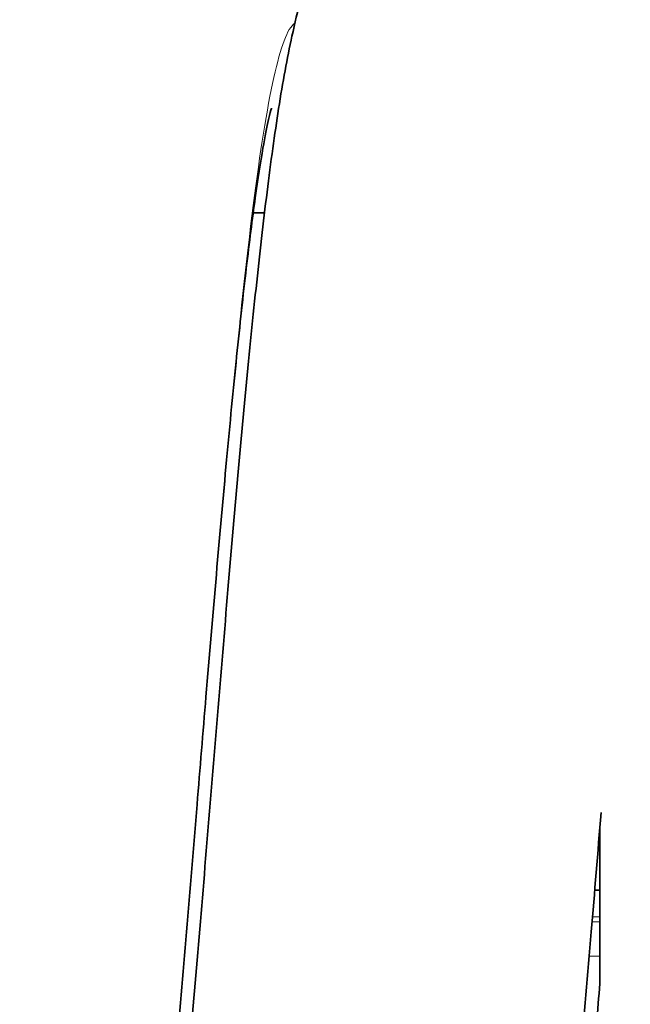
# Model space of a CAD drawing. Units: millimetres. Extents: x 28897 to 34961, y 9108 to 12833.
# Drawn here: x 31509 to 31743, y 11628 to 12006 of the extents above; entities that cross this region are included whole.
import ezdxf

# ---------------------------------------------------------------- set-up
doc = ezdxf.new("R2010")
doc.units = ezdxf.units.MM
doc.layers.add('Widoczne (ISO)', color=7, linetype='Continuous', lineweight=35, true_color=0xe60000)
doc.layers.add('Widoczne wąskie (ISO)', color=3, linetype='Continuous', lineweight=9)

msp = doc.modelspace()

# ---------------------------------------------------------------- linework, layer by layer
at = {"layer": 'Widoczne (ISO)'}
for p, q in [((31602.53, 11931.9), (31598.21, 11931.9)), ((31730.97, 11636.15), (31730.97, 11696.33)), ((31730.97, 11672.13), (31728.98, 11672.13))]:
    msp.add_line(p, q, dxfattribs=at)
msp.add_ellipse((31739.45, 11666.99), major_axis=(-8.5, 0), ratio=0.260855, start_param=6.209853, end_param=6.356517, dxfattribs=at)
for points, knots in [([(31553.17, 11437.9), (31553.17, 11437.9), (31553.23, 11438.08), (31553.57, 11439.28), (31554.05, 11441.17), (31555.27, 11446.89), (31556.06, 11451.11), (31557.87, 11461.89), (31558.9, 11468.78), (31561.09, 11484.95), (31562.26, 11494.46), (31564.68, 11515.59), (31565.93, 11527.36), (31568.47, 11552.6), (31569.77, 11566.2), (31572.37, 11594.64), (31573.68, 11609.59), (31576.32, 11640.31), (31577.65, 11656.17), (31580.31, 11688.24), (31581.65, 11704.55), (31584.32, 11737.07), (31585.67, 11753.38), (31588.36, 11785.47), (31589.71, 11801.34), (31592.41, 11832.17), (31593.78, 11847.21), (31596.51, 11876.01), (31597.88, 11889.85), (31600.66, 11915.98), (31602.07, 11928.34), (31604.94, 11951.36), (31606.4, 11962.06), (31609.52, 11981.97), (31611.15, 11991.1), (31615.19, 12009.41), (31617.36, 12018.22), (31623.71, 12033.04), (31625.87, 12037.46), (31632.55, 12048.16), (31637.75, 12054.75), (31647.07, 12062.96), (31650.09, 12065.27), (31653.32, 12067.38)], [391.405633, 391.405633, 391.405633, 391.405633, 392.469718, 392.469718, 395.261082, 395.261082, 398.699243, 398.699243, 402.717196, 402.717196, 407.118419, 407.118419, 411.737455, 411.737455, 416.476174, 416.476174, 421.284157, 421.284157, 426.136237, 426.136237, 431.019933, 431.019933, 435.929616, 435.929616, 440.864147, 440.864147, 445.826532, 445.826532, 450.825522, 450.825522, 455.880911, 455.880911, 461.039751, 461.039751, 466.437862, 466.437862, 472.667226, 472.667226, 475.006613, 475.006613, 477.998011, 477.998011, 479.259702, 479.259702, 479.259702, 479.259702]), ([(31605.19, 11972.01), (31605.19, 11972.01), (31605.17, 11971.95), (31604.98, 11971.31), (31604.57, 11969.78), (31603.47, 11964.86), (31602.72, 11961.1), (31601.01, 11951.27), (31600.01, 11944.86), (31597.88, 11929.62), (31596.72, 11920.56), (31594.33, 11900.26), (31593.09, 11888.86), (31590.57, 11864.28), (31589.28, 11850.97), (31586.69, 11823.03), (31585.38, 11808.28), (31582.75, 11777.91), (31581.42, 11762.17), (31578.96, 11732.62), (31577.82, 11718.78), (31575.34, 11688.66), (31574, 11672.28), (31571.31, 11639.94), (31569.96, 11623.88), (31567.26, 11592.56), (31565.9, 11577.21), (31563.18, 11547.68), (31561.81, 11533.41), (31559.05, 11506.36), (31557.66, 11493.5), (31554.83, 11469.44), (31553.38, 11458.2), (31550.38, 11437.33), (31548.82, 11427.74), (31545.25, 11409.32), (31543.32, 11400.76), (31538.87, 11386.96), (31537.05, 11382.01), (31532.63, 11372.9), (31530.51, 11369.06), (31523.97, 11359.38), (31518.77, 11353.28), (31506.73, 11343.23), (31499.99, 11339.04), (31485.34, 11332.87), (31477.23, 11330.86), (31460.89, 11329.54), (31452.46, 11330.23), (31436.56, 11334.17), (31428.91, 11337.46), (31415.47, 11345.83), (31409.55, 11351.01), (31400.17, 11361.57), (31396.58, 11366.99), (31391.11, 11376.88), (31389.16, 11381.44), (31386.78, 11387.77), (31386.07, 11389.8), (31385.43, 11391.79)], [374.299426, 374.299426, 374.299426, 374.299426, 374.930264, 374.930264, 377.616216, 377.616216, 380.936346, 380.936346, 384.865253, 384.865253, 389.212465, 389.212465, 393.80183, 393.80183, 398.52402, 398.52402, 403.322064, 403.322064, 408.167495, 408.167495, 412.330653, 412.330653, 417.237116, 417.237116, 422.163473, 422.163473, 427.116244, 427.116244, 432.101956, 432.101956, 437.135853, 437.135853, 442.253011, 442.253011, 447.546895, 447.546895, 453.363114, 453.363114, 456.400615, 456.400615, 458.341121, 458.341121, 461.141954, 461.141954, 463.66266, 463.66266, 466.238368, 466.238368, 468.834475, 468.834475, 471.429553, 471.429553, 474.021159, 474.021159, 476.561769, 476.561769, 479.144889, 479.144889, 480.425098, 480.425098, 480.425098, 480.425098]), ([(31731.43, 11701.92), (31730.17, 11686.62), (31728.91, 11671.27), (31726.31, 11639.93), (31724.96, 11623.87), (31722.26, 11592.55), (31720.9, 11577.2), (31718.18, 11547.67), (31716.81, 11533.4), (31714.05, 11506.35), (31712.66, 11493.49), (31709.83, 11469.43), (31708.38, 11458.19), (31705.38, 11437.33), (31703.82, 11427.73), (31700.25, 11409.31), (31698.32, 11400.75), (31693.87, 11386.96), (31692.04, 11382), (31687.62, 11372.89), (31685.51, 11369.06), (31678.97, 11359.37), (31673.77, 11353.27), (31661.72, 11343.23), (31654.99, 11339.04), (31640.34, 11332.86), (31632.23, 11330.86), (31615.88, 11329.54), (31607.46, 11330.23), (31591.56, 11334.17), (31583.91, 11337.46), (31570.47, 11345.83), (31564.54, 11351.02), (31555.17, 11361.57), (31551.58, 11366.99), (31546.11, 11376.88), (31544.16, 11381.44), (31541.78, 11387.77), (31541.07, 11389.8), (31540.43, 11391.79)], [202.978614, 202.978614, 202.978614, 202.978614, 207.581596, 207.581596, 212.50795, 212.50795, 217.460729, 217.460729, 222.44645, 222.44645, 227.480363, 227.480363, 232.59755, 232.59755, 237.891503, 237.891503, 243.707969, 243.707969, 246.744939, 246.744939, 248.684979, 248.684979, 251.485594, 251.485594, 254.006296, 254.006296, 256.582013, 256.582013, 259.17812, 259.17812, 261.773197, 261.773197, 264.364801, 264.364801, 266.905399, 266.905399, 269.488561, 269.488561, 270.768324, 270.768324, 270.768324, 270.768324]), ([(31880.96, 11635.82), (31879.6, 11619.7), (31878.24, 11603.81), (31875.53, 11573.08), (31874.16, 11558.15), (31871.43, 11529.6), (31870.05, 11515.9), (31867.27, 11490.07), (31865.86, 11477.88), (31862.97, 11455.18), (31861.49, 11444.66), (31858.34, 11425.04), (31856.67, 11416.03), (31852.41, 11397.61), (31850.13, 11388.49), (31842.65, 11372.91), (31840.3, 11368.64), (31833.27, 11358.51), (31827.96, 11352.45), (31815.74, 11342.56), (31808.93, 11338.46), (31794.15, 11332.51), (31786, 11330.64), (31769.62, 11329.58), (31761.21, 11330.42), (31745.39, 11334.61), (31737.8, 11338.01), (31724.54, 11346.57), (31718.73, 11351.81), (31709.57, 11362.39), (31706.1, 11367.77), (31700.78, 11377.6), (31698.87, 11382.14), (31696.62, 11388.21), (31696, 11390.02), (31695.43, 11391.79)], [0, 0, 0, 0, 4.96137, 4.96137, 9.926807, 9.926807, 14.930412, 14.930412, 19.993534, 19.993534, 25.168041, 25.168041, 30.608183, 30.608183, 37.020084, 37.020084, 39.166725, 39.166725, 41.958847, 41.958847, 44.477772, 44.477772, 47.056141, 47.056141, 49.652245, 49.652245, 52.247364, 52.247364, 54.83801, 54.83801, 57.375043, 57.375043, 59.97221, 59.97221, 61.111417, 61.111417, 61.111417, 61.111417]), ([(31708.17, 11437.9), (31708.17, 11437.9), (31708.21, 11438.02), (31708.48, 11438.95), (31708.93, 11440.67), (31710.09, 11446.02), (31710.87, 11450.03), (31712.63, 11460.37), (31713.65, 11467.05), (31715.81, 11482.79), (31716.98, 11492.1), (31719.38, 11512.85), (31720.63, 11524.46), (31723.16, 11549.4), (31724.45, 11562.87), (31727.05, 11591.08), (31728.36, 11605.95), (31730.11, 11626.17), (31730.54, 11631.22), (31730.97, 11636.31)], [601.057029, 601.057029, 601.057029, 601.057029, 601.921227, 601.921227, 604.664082, 604.664082, 608.048715, 608.048715, 612.026843, 612.026843, 616.404106, 616.404106, 621.010001, 621.010001, 625.74138, 625.74138, 630.544929, 630.544929, 632.128005, 632.128005, 632.128005, 632.128005])]:
    msp.add_open_spline(points, degree=3, knots=knots, dxfattribs=at)
at = {"layer": 'Widoczne wąskie (ISO)'}
for p, q in [((31730.97, 11672.08), (31728.98, 11672.08)), ((31728.13, 11661.91), (31730.97, 11661.91)), ((31730.97, 11660.07), (31727.98, 11660.07)), ((31730.97, 11646.79), (31726.88, 11646.79))]:
    msp.add_line(p, q, dxfattribs=at)
msp.add_open_spline([(31614.15, 12004.54), (31613.43, 12004.1), (31612.72, 12003.27), (31612, 12002.07), (31609.37, 11997.64), (31606.74, 11988.1), (31604.11, 11973.93), (31601.48, 11959.76), (31598.85, 11940.96), (31596.22, 11918.49), (31593.59, 11896.02), (31590.96, 11869.88), (31588.33, 11841.39), (31585.7, 11812.91), (31583.07, 11782.07), (31580.44, 11750.46), (31579.18, 11735.41), (31577.93, 11720.18), (31576.68, 11704.95)], degree=3, knots=[10.816086, 10.816086, 10.816086, 10.816086, 10.903052, 10.903052, 10.903052, 11.222988, 11.222988, 11.222988, 11.542907, 11.542907, 11.542907, 11.862808, 11.862808, 11.862808, 12.182692, 12.182692, 12.182692, 12.334954, 12.334954, 12.334954, 12.334954], dxfattribs=at)

doc.saveas('drawing.dxf')
